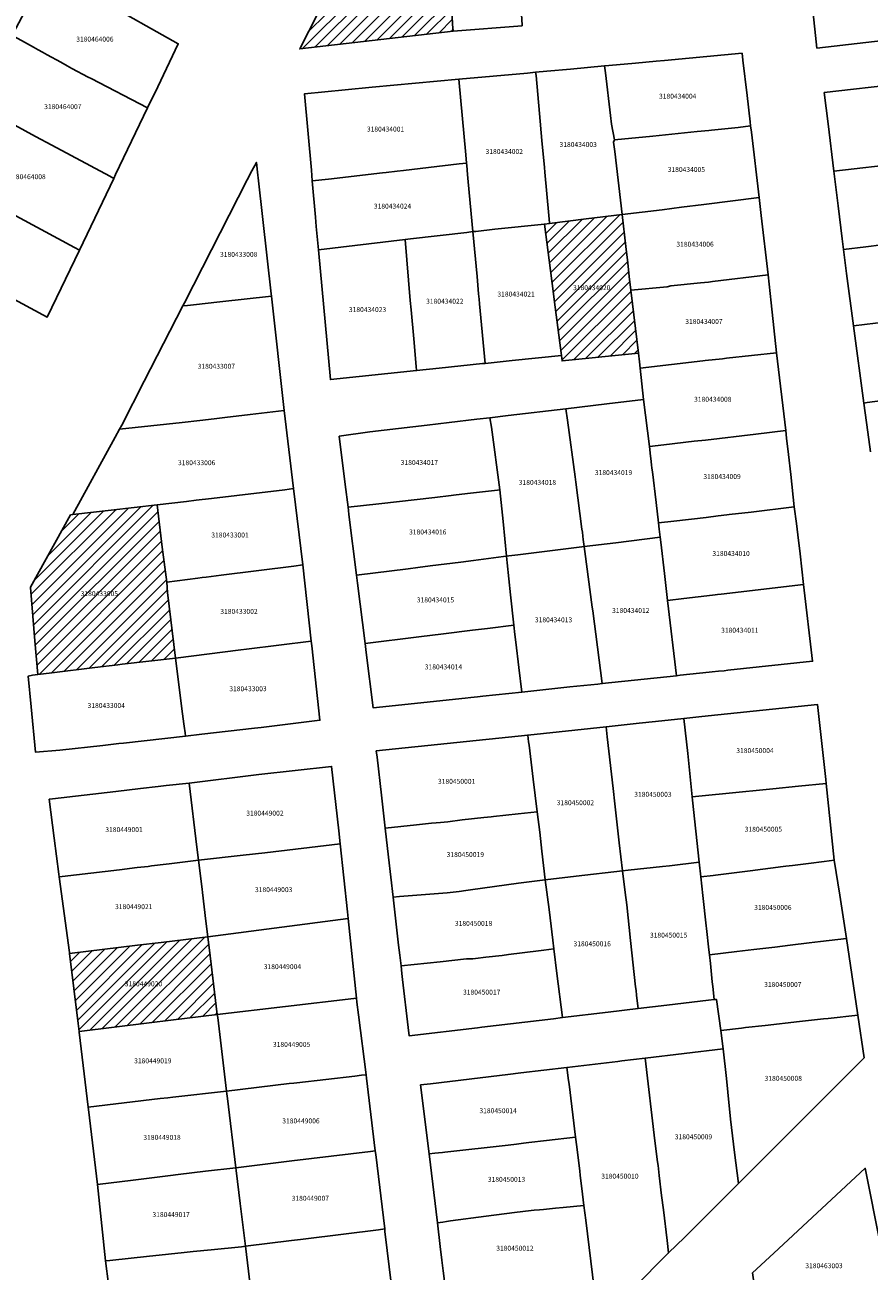
# Model space of a CAD drawing. Units: metres. Extents: x 462997 to 500160, y 9960150 to 9996225.
# Drawn here: x 496535 to 496644, y 9968230 to 9968390 of the extents above; entities that cross this region are included whole.
import ezdxf
from ezdxf.enums import TextEntityAlignment as Align

# ---------------------------------------------------------------- set-up
doc = ezdxf.new("R2010")
doc.units = ezdxf.units.M
doc.header["$MEASUREMENT"] = 0
for name, color, linetype in [('BRA_ELOY_ALFARO', 6, 'Continuous'), ('CLAVE_ELOY_ALFARO', 7, 'Continuous'), ('LOTE_ELOY_ALFARO', 5, 'Continuous')]:
    doc.layers.add(name, color=color, linetype=linetype)
doc.styles.add('Arial', font='arial.ttf')
pattern_1 = [(45, (485488.8363, 9981724.4232), (-0.70710678, 0.70710678), [])]

msp = doc.modelspace()

# ---------------------------------------------------------------- hatches: boundary and pattern name
at = {"layer": 'BRA_ELOY_ALFARO', "linetype": 'Continuous', "lineweight": 13}
h = msp.add_hatch(dxfattribs=at)
h.set_pattern_fill('_USER', color=6, style=0)
h.set_pattern_definition(pattern_1)
h.paths.add_polyline_path([(496582.3983, 9968409.7151), (496585.3535, 9968409.5245), (496588.7791, 9968409.3035), (496589.3383, 9968401.8511), (496589.8012, 9968395.6801), (496589.8761, 9968394.6818), (496589.9393, 9968393.8393), (496589.9724, 9968393.3981), (496590.1317, 9968391.2753), (496590.1457, 9968391.0891), (496590.1757, 9968390.6881), (496590.1987, 9968390.3821), (496590.1989, 9968390.3791), (496590.2665, 9968389.4792), (496570.5307, 9968387.1863), (496581.9921, 9968409.7413)])
h = msp.add_hatch(dxfattribs=at)
h.set_pattern_fill('_USER', color=6, style=0)
h.set_pattern_definition(pattern_1)
h.paths.add_polyline_path([(496612.5066, 9968361.7508), (496612.7461, 9968359.6708), (496612.95, 9968357.9), (496613.1593, 9968356.13), (496614.1181, 9968348.0213), (496604.3021, 9968347.0151), (496604.21, 9968347.7401), (496603.42, 9968353.9601), (496603.03, 9968356.98), (496602.8078, 9968358.6675), (496602.02, 9968364.65), (496602.7003, 9968364.7335), (496607.4, 9968365.31), (496612.0301, 9968365.8901)])
h = msp.add_hatch(dxfattribs=at)
h.set_pattern_fill('_USER', color=6, style=0)
h.set_pattern_definition(pattern_1)
h.paths.add_polyline_path([(496538.6055, 9968306.8647), (496536.7889, 9968306.6436), (496536.4221, 9968310.9998), (496535.8437, 9968317.8673), (496535.8475, 9968317.8741), (496541.0289, 9968327.1959), (496541.3269, 9968327.2299), (496546.2511, 9968327.7919), (496552.1913, 9968328.4951), (496552.8079, 9968323.0609), (496553.4003, 9968318.5555), (496553.5215, 9968317.2013), (496554.5345, 9968308.7707), (496547.6551, 9968307.9657), (496547.1075, 9968307.8991), (496544.1293, 9968307.5369)])
h = msp.add_hatch(dxfattribs=at)
h.set_pattern_fill('_USER', color=6, style=0)
h.set_pattern_definition(pattern_1)
h.paths.add_polyline_path([(496551.133, 9968261.7914), (496542.1265, 9968260.6865), (496541.9987, 9968261.7287), (496540.8929, 9968270.7411), (496549.6527, 9968271.7959), (496552.6653, 9968272.1587), (496558.6943, 9968272.8847), (496558.9927, 9968270.4324), (496559.9131, 9968262.8687), (496553.9163, 9968262.1329), (496551.1503, 9968261.7935)])

# ---------------------------------------------------------------- linework, layer by layer
at = {"layer": 'BRA_ELOY_ALFARO', "color": 6, "flags": 128}
for points in [[(496582.3983, 9968409.7151), (496585.3535, 9968409.5245), (496588.7791, 9968409.3035), (496589.3383, 9968401.8511), (496589.8012, 9968395.6801), (496589.8761, 9968394.6818), (496589.9393, 9968393.8393), (496589.9724, 9968393.3981), (496590.1317, 9968391.2753), (496590.1457, 9968391.0891), (496590.1757, 9968390.6881), (496590.1987, 9968390.3821), (496590.1989, 9968390.3791), (496590.2665, 9968389.4792), (496570.5307, 9968387.1863), (496581.9921, 9968409.7413)], [(496612.5066, 9968361.7508), (496612.7461, 9968359.6708), (496612.95, 9968357.9), (496613.1593, 9968356.13), (496614.1181, 9968348.0213), (496604.3021, 9968347.0151), (496604.21, 9968347.7401), (496603.42, 9968353.9601), (496603.03, 9968356.98), (496602.8078, 9968358.6675), (496602.02, 9968364.65), (496602.7003, 9968364.7335), (496607.4, 9968365.31), (496612.0301, 9968365.8901)], [(496538.6055, 9968306.8647), (496536.7889, 9968306.6436), (496536.4221, 9968310.9998), (496535.8437, 9968317.8673), (496535.8475, 9968317.8741), (496541.0289, 9968327.1959), (496541.3269, 9968327.2299), (496546.2511, 9968327.7919), (496552.1913, 9968328.4951), (496552.8079, 9968323.0609), (496553.4003, 9968318.5555), (496553.5215, 9968317.2013), (496554.5345, 9968308.7707), (496547.6551, 9968307.9657), (496547.1075, 9968307.8991), (496544.1293, 9968307.5369)], [(496551.133, 9968261.7914), (496542.1265, 9968260.6865), (496541.9987, 9968261.7287), (496540.8929, 9968270.7411), (496549.6527, 9968271.7959), (496552.6653, 9968272.1587), (496558.6943, 9968272.8847), (496558.9927, 9968270.4324), (496559.9131, 9968262.8687), (496553.9163, 9968262.1329), (496551.1503, 9968261.7935)]]:
    msp.add_lwpolyline(points, close=True, dxfattribs=at)
at = {"layer": 'LOTE_ELOY_ALFARO'}
for points in [[(496582.3983, 9968409.7151), (496585.3535, 9968409.5245), (496588.7791, 9968409.3035), (496589.3383, 9968401.8511), (496589.8012, 9968395.6801), (496589.8761, 9968394.6818), (496589.9393, 9968393.8393), (496589.9724, 9968393.3981), (496590.1317, 9968391.2753), (496590.1457, 9968391.0891), (496590.1757, 9968390.6881), (496590.1987, 9968390.3821), (496590.1989, 9968390.3791), (496590.2665, 9968389.4792), (496570.5307, 9968387.1863), (496581.9921, 9968409.7413)], [(496599.1689, 9968390.1529), (496590.2665, 9968389.4792), (496590.1989, 9968390.3791), (496590.1987, 9968390.3821), (496590.1757, 9968390.6881), (496590.1457, 9968391.0891), (496590.1317, 9968391.2753), (496589.9724, 9968393.3981), (496589.9393, 9968393.8393), (496589.8761, 9968394.6818), (496589.8012, 9968395.6801), (496589.3383, 9968401.8511), (496588.7791, 9968409.3035), (496589.0787, 9968409.3263), (496597.5983, 9968410.4553), (496598.1201, 9968404.3401), (496598.2403, 9968402.7401), (496598.6951, 9968396.6879), (496598.7701, 9968395.6901), (496599.0301, 9968392.0501), (496599.1011, 9968391.0557)], [(496648.6127, 9968388.6127), (496637.1193, 9968387.3045), (496636.0617, 9968397.0705), (496636.6575, 9968397.1419), (496647.8101, 9968398.4799), (496648.6081, 9968398.5755), (496654.2933, 9968399.1279), (496655.5511, 9968389.4025), (496654.4625, 9968389.2785)], [(496552.2401, 9968382.2959), (496550.9415, 9968379.5893), (496543.6921, 9968383.3699), (496543.3081, 9968383.5701), (496541.1801, 9968384.6801), (496540.6001, 9968385.0101), (496539.7501, 9968385.4901), (496538.0201, 9968386.4301), (496537.4221, 9968386.7587), (496536.8683, 9968387.0631), (496536.2611, 9968387.3969), (496534.6837, 9968388.2639), (496533.4901, 9968388.9201), (496534.0301, 9968389.9201), (496537.9501, 9968397.3601), (496539.1285, 9968396.6999), (496539.6589, 9968396.4027), (496540.6991, 9968395.8201), (496544.9639, 9968393.4311), (496554.8945, 9968387.8685)], [(496546.8217, 9968371.0031), (496546.5925, 9968370.5253), (496546.0887, 9968370.7953), (496538.6131, 9968374.8013), (496536.5131, 9968375.9267), (496533.8435, 9968377.3573), (496532.7665, 9968377.9345), (496528.8001, 9968380.0599), (496531.1901, 9968384.5899), (496533.4901, 9968388.9201), (496534.6837, 9968388.2639), (496536.2611, 9968387.3969), (496536.8683, 9968387.0631), (496537.4221, 9968386.7587), (496538.0201, 9968386.4301), (496539.7501, 9968385.4901), (496540.6001, 9968385.0101), (496541.1801, 9968384.6801), (496543.3081, 9968383.5701), (496543.6921, 9968383.3699), (496550.9415, 9968379.5893)], [(496615.9701, 9968375.9701), (496611.0371, 9968375.4719), (496610.6633, 9968377.5009), (496610.5293, 9968378.6405), (496609.8857, 9968384.1087), (496609.7777, 9968385.0025), (496610.3001, 9968385.0505), (496613.7361, 9968385.3657), (496616.4141, 9968385.6113), (496617.4813, 9968385.7093), (496620.6697, 9968386.0017), (496627.4677, 9968386.6253), (496627.5733, 9968385.7313), (496628.1095, 9968381.1921), (496628.5101, 9968377.8001), (496628.5721, 9968377.2791), (496626.9849, 9968377.0657), (496623.5481, 9968376.7239), (496623.1727, 9968376.6865), (496621.7001, 9968376.5401)], [(496591.0135, 9968383.2777), (496599.8301, 9968384.0883), (496600.8663, 9968384.1851), (496600.9553, 9968383.7895), (496601.3993, 9968378.8719), (496601.7143, 9968375.3815), (496602.0253, 9968371.9383), (496602.0815, 9968371.3159), (496602.5839, 9968365.7499), (496602.6945, 9968364.7839), (496602.7003, 9968364.7335), (496602.02, 9968364.65), (496595.6441, 9968363.9847), (496593.1955, 9968363.7001), (496592.8125, 9968363.6801), (496592.2215, 9968370.0705), (496592.1343, 9968371.0149), (496592.0253, 9968372.1935), (496591.9967, 9968372.5015), (496591.8981, 9968373.5679)], [(496600.8663, 9968384.1851), (496602.3553, 9968384.3217), (496605.4023, 9968384.6013), (496609.7777, 9968385.0025), (496609.8857, 9968384.1087), (496610.5293, 9968378.6405), (496610.6633, 9968377.5009), (496611.0371, 9968375.4719), (496610.9377, 9968375.1703), (496611.0789, 9968373.9699), (496612.0301, 9968365.8901), (496607.4, 9968365.31), (496602.7003, 9968364.7335), (496602.6945, 9968364.7839), (496602.5839, 9968365.7499), (496602.0815, 9968371.3159), (496602.0253, 9968371.9383), (496601.7143, 9968375.3815), (496601.3993, 9968378.8719), (496600.9553, 9968383.7895)], [(496648.2753, 9968372.4829), (496639.2917, 9968371.4389), (496638.5389, 9968377.5601), (496638.0463, 9968381.5637), (496647.8901, 9968382.6849), (496651.8112, 9968383.1314), (496656.1901, 9968383.6301), (496657.3551, 9968373.5379), (496656.7821, 9968373.4713), (496652.9187, 9968373.0223), (496652.1189, 9968372.9295), (496648.6483, 9968372.5261)], [(496574.2335, 9968370.4329), (496572.1465, 9968370.1899), (496572.0301, 9968371.5915), (496571.1239, 9968381.3915), (496576.3651, 9968381.9339), (496579.8571, 9968382.2543), (496591.0135, 9968383.2777), (496591.8981, 9968373.5679), (496591.9967, 9968372.5015), (496591.0401, 9968372.3901), (496587.0931, 9968371.9305), (496583.9043, 9968371.5591), (496583.0493, 9968371.4595), (496581.6617, 9968371.2979), (496581.1671, 9968371.2403)], [(496546.5925, 9968370.5253), (496542.1605, 9968361.2899), (496541.5437, 9968361.6225), (496532.3671, 9968366.5727), (496531.5751, 9968366.9999), (496530.9623, 9968367.3405), (496529.2001, 9968368.3199), (496524.0201, 9968370.9899), (496525.4401, 9968373.6799), (496528.8001, 9968380.0599), (496532.7665, 9968377.9345), (496533.8435, 9968377.3573), (496536.5131, 9968375.9267), (496538.6131, 9968374.8013), (496546.0887, 9968370.7953)], [(496610.9377, 9968375.1703), (496611.0371, 9968375.4719), (496615.9701, 9968375.9701), (496621.7001, 9968376.5401), (496623.1727, 9968376.6865), (496623.5481, 9968376.7239), (496626.9849, 9968377.0657), (496628.5721, 9968377.2791), (496628.6679, 9968376.4799), (496629.6601, 9968368.0801), (496622.5493, 9968367.1761), (496619.6701, 9968366.8101), (496617.1901, 9968366.4901), (496612.0301, 9968365.8901), (496611.0789, 9968373.9699)], [(496566.8801, 9968355.3701), (496560.2395, 9968354.6349), (496556.8651, 9968354.2613), (496556.0631, 9968354.1725), (496555.4679, 9968354.1067), (496555.6797, 9968354.5211), (496563.7563, 9968370.3247), (496564.3619, 9968371.5099), (496564.9453, 9968372.5901), (496565.1065, 9968371.3325), (496565.2293, 9968370.2265), (496566.8469, 9968355.6623)], [(496584.1061, 9968362.6431), (496572.9381, 9968361.3445), (496572.6617, 9968364.3325), (496572.5501, 9968365.5401), (496572.1465, 9968370.1899), (496574.2335, 9968370.4329), (496581.1671, 9968371.2403), (496581.6617, 9968371.2979), (496583.0493, 9968371.4595), (496583.9043, 9968371.5591), (496587.0931, 9968371.9305), (496591.0401, 9968372.3901), (496591.9967, 9968372.5015), (496592.0253, 9968372.1935), (496592.1343, 9968371.0149), (496592.2215, 9968370.0705), (496592.8125, 9968363.6801), (496592.0387, 9968363.5655), (496584.7973, 9968362.7235)], [(496643.4219, 9968361.7149), (496640.5325, 9968361.3497), (496640.3591, 9968362.7591), (496639.8401, 9968366.9801), (496639.2917, 9968371.4389), (496648.2753, 9968372.4829), (496648.6483, 9968372.5261), (496652.1189, 9968372.9295), (496652.9187, 9968373.0223), (496656.7821, 9968373.4713), (496657.3551, 9968373.5379), (496657.4247, 9968373.2283), (496657.7291, 9968370.6637), (496657.8265, 9968369.8435), (496658.0503, 9968367.9573), (496658.2199, 9968366.5279), (496658.5661, 9968363.6119), (496658.0265, 9968363.5601), (496650.4471, 9968362.6025), (496649.4443, 9968362.4757)], [(496542.1605, 9968361.2899), (496538.0255, 9968352.6711), (496527.9015, 9968358.1161), (496527.1089, 9968358.5425), (496519.5713, 9968362.5973), (496524.0201, 9968370.9899), (496529.2001, 9968368.3199), (496530.9623, 9968367.3405), (496531.5751, 9968366.9999), (496532.3671, 9968366.5727), (496541.5437, 9968361.6225)], [(496612.0301, 9968365.8901), (496617.1901, 9968366.4901), (496619.6701, 9968366.8101), (496622.5493, 9968367.1761), (496629.6601, 9968368.0801), (496629.9297, 9968365.7501), (496630.8151, 9968358.0975), (496623.6805, 9968357.2353), (496623.1401, 9968357.1701), (496622.1359, 9968357.0661), (496618.3101, 9968356.6701), (496617.8201, 9968356.5601), (496613.1593, 9968356.13), (496612.95, 9968357.9), (496612.7461, 9968359.6708), (496612.5066, 9968361.7508)], [(496612.5066, 9968361.7508), (496612.7461, 9968359.6708), (496612.95, 9968357.9), (496613.1593, 9968356.13), (496614.1181, 9968348.0213), (496604.3021, 9968347.0151), (496604.21, 9968347.7401), (496603.42, 9968353.9601), (496603.03, 9968356.98), (496602.8078, 9968358.6675), (496602.02, 9968364.65), (496602.7003, 9968364.7335), (496607.4, 9968365.31), (496612.0301, 9968365.8901)], [(496597.8849, 9968347.0767), (496594.3819, 9968346.7093), (496593.6727, 9968354.3787), (496593.6177, 9968354.9727), (496593.5559, 9968355.6415), (496593.3485, 9968357.8843), (496592.8125, 9968363.6801), (496593.1955, 9968363.7001), (496595.6441, 9968363.9847), (496602.02, 9968364.65), (496602.8078, 9968358.6675), (496603.03, 9968356.98), (496603.42, 9968353.9601), (496604.21, 9968347.7401)], [(496588.4899, 9968346.0913), (496585.5755, 9968345.7855), (496585.5275, 9968346.3047), (496585.1985, 9968349.8623), (496584.8533, 9968353.5947), (496584.7429, 9968354.7891), (496584.1061, 9968362.6431), (496584.7973, 9968362.7235), (496592.0387, 9968363.5655), (496592.8125, 9968363.6801), (496593.3485, 9968357.8843), (496593.5559, 9968355.6415), (496593.6177, 9968354.9727), (496593.6727, 9968354.3787), (496594.3819, 9968346.7093), (496594.0675, 9968346.6763)], [(496646.0609, 9968352.0513), (496641.8187, 9968351.5201), (496640.9101, 9968358.2801), (496640.5325, 9968361.3497), (496643.4219, 9968361.7149), (496649.4443, 9968362.4757), (496650.4471, 9968362.6025), (496658.0265, 9968363.5601), (496658.5661, 9968363.6119), (496659.3877, 9968353.7195), (496657.0323, 9968353.4253), (496651.5325, 9968352.7365), (496650.8919, 9968352.6563), (496650.5311, 9968352.6111), (496648.7899, 9968352.3931)], [(496584.7429, 9968354.7891), (496584.8533, 9968353.5947), (496585.1985, 9968349.8623), (496585.5275, 9968346.3047), (496585.5755, 9968345.7855), (496574.4843, 9968344.6223), (496572.9381, 9968361.3445), (496584.1061, 9968362.6431)], [(496622.4401, 9968347.0201), (496614.3447, 9968346.1059), (496614.2507, 9968346.9), (496614.1181, 9968348.0213), (496613.1593, 9968356.13), (496617.8201, 9968356.5601), (496618.3101, 9968356.6701), (496622.1359, 9968357.0661), (496623.1401, 9968357.1701), (496623.6805, 9968357.2353), (496630.8151, 9968358.0975), (496631.2105, 9968354.5131), (496631.9205, 9968348.0781), (496625.4571, 9968347.3649), (496624.9601, 9968347.3101), (496622.7401, 9968347.0701)], [(496555.3801, 9968339.1101), (496547.3277, 9968338.2193), (496547.6287, 9968338.7677), (496550.5093, 9968344.4041), (496555.4679, 9968354.1067), (496556.0631, 9968354.1725), (496556.8651, 9968354.2613), (496560.2395, 9968354.6349), (496566.8801, 9968355.3701), (496568.5179, 9968340.6297), (496564.1317, 9968340.1091), (496560.8697, 9968339.7367), (496559.5297, 9968339.5837), (496557.6699, 9968339.3715)], [(496643.5981, 9968341.6613), (496643.1483, 9968341.5995), (496641.8187, 9968351.5201), (496646.0609, 9968352.0513), (496648.7899, 9968352.3931), (496650.5311, 9968352.6111), (496650.8919, 9968352.6563), (496651.5325, 9968352.7365), (496657.0323, 9968353.4253), (496659.3877, 9968353.7195), (496660.6293, 9968343.7385), (496656.8663, 9968343.3419), (496656.4701, 9968343.3001), (496654.7301, 9968343.1101), (496654.2501, 9968343.0601), (496652.5939, 9968342.8743), (496652.1101, 9968342.8201), (496650.9801, 9968342.6701), (496648.8001, 9968342.3701), (496646.8701, 9968342.1101)], [(496617.4145, 9968336.2223), (496615.5407, 9968335.9925), (496614.7751, 9968342.0503), (496614.3449, 9968346.1059), (496622.4401, 9968347.0201), (496622.7401, 9968347.0701), (496624.9601, 9968347.3101), (496625.4571, 9968347.3649), (496631.9205, 9968348.0781), (496633.0925, 9968338.0441), (496629.2401, 9968337.5901), (496622.7601, 9968336.8401), (496621.3101, 9968336.7001)], [(496611.2209, 9968323.6135), (496607.1501, 9968323.1087), (496607.0745, 9968323.7135), (496607.0301, 9968324.0499), (496606.9747, 9968324.4709), (496606.9089, 9968324.9713), (496606.8603, 9968325.3417), (496606.5915, 9968327.3845), (496606.0599, 9968331.4229), (496605.9685, 9968332.1179), (496605.0133, 9968339.3757), (496604.8023, 9968340.8665), (496610.0717, 9968341.4919), (496614.7751, 9968342.0503), (496615.5407, 9968335.9925), (496615.6871, 9968334.7539), (496615.7217, 9968334.4617), (496615.8167, 9968333.6573), (496615.8689, 9968333.2159), (496615.9235, 9968332.7545), (496616.3931, 9968328.7819), (496616.7035, 9968326.1559), (496616.7983, 9968325.3549), (496616.9183, 9968324.3393)], [(496546.2511, 9968327.7919), (496541.3269, 9968327.2299), (496546.7819, 9968337.2243), (496547.3277, 9968338.2193), (496555.3801, 9968339.1101), (496557.6699, 9968339.3715), (496559.5297, 9968339.5837), (496560.8697, 9968339.7367), (496564.1317, 9968340.1091), (496568.5179, 9968340.6297), (496569.7283, 9968330.5965), (496568.5927, 9968330.4369), (496562.4457, 9968329.7091), (496559.1721, 9968329.3215), (496557.1927, 9968329.0871), (496555.9463, 9968328.9397), (496552.1913, 9968328.4951)], [(496597.4445, 9968321.9053), (496597.1601, 9968321.8701), (496596.7089, 9968326.3501), (496596.3001, 9968330.4101), (496595.2101, 9968338.5101), (496595.0015, 9968339.6947), (496597.3545, 9968339.9823), (496604.8023, 9968340.8665), (496605.0133, 9968339.3757), (496605.9685, 9968332.1179), (496606.0599, 9968331.4229), (496606.5915, 9968327.3845), (496606.8603, 9968325.3417), (496606.9089, 9968324.9713), (496606.9747, 9968324.4709), (496607.0301, 9968324.0499), (496607.0745, 9968323.7135), (496607.1501, 9968323.1087), (496606.8581, 9968323.0727), (496598.5903, 9968322.0475)], [(496580.7197, 9968328.6329), (496576.7451, 9968328.1795), (496576.3793, 9968331.1069), (496575.6023, 9968337.3231), (496579.5649, 9968337.8705), (496586.9449, 9968338.7465), (496589.7431, 9968339.0787), (496593.3437, 9968339.5061), (496595.0015, 9968339.6947), (496595.2101, 9968338.5101), (496596.3001, 9968330.4101), (496595.9923, 9968330.3749), (496592.1087, 9968329.9319), (496590.3275, 9968329.7287), (496590.0205, 9968329.6937), (496587.9203, 9968329.4543)], [(496618.6991, 9968326.3915), (496616.7035, 9968326.1559), (496616.3931, 9968328.7819), (496615.9235, 9968332.7545), (496615.8689, 9968333.2159), (496615.8167, 9968333.6573), (496615.7217, 9968334.4617), (496615.6871, 9968334.7539), (496615.5407, 9968335.9925), (496617.4145, 9968336.2223), (496621.3101, 9968336.7001), (496622.7601, 9968336.8401), (496629.2401, 9968337.5901), (496633.0925, 9968338.0441), (496633.2041, 9968337.0893), (496633.4503, 9968334.9813), (496633.7511, 9968332.4067), (496634.1691, 9968328.2169), (496628.6279, 9968327.5631), (496626.6425, 9968327.3287), (496626.1877, 9968327.2751), (496625.8173, 9968327.2313), (496625.5071, 9968327.1947), (496624.3911, 9968327.0631), (496622.8401, 9968326.8801)], [(496557.4157, 9968319.0523), (496553.4003, 9968318.5555), (496552.8079, 9968323.0609), (496552.1913, 9968328.4951), (496555.9463, 9968328.9397), (496557.1927, 9968329.0871), (496559.1721, 9968329.3215), (496562.4457, 9968329.7091), (496568.5927, 9968330.4369), (496569.7283, 9968330.5965), (496570.9125, 9968320.7835), (496569.7493, 9968320.5757), (496560.3901, 9968319.4197), (496558.4611, 9968319.1813), (496557.9725, 9968319.1209)], [(496584.4685, 9968320.2623), (496577.8401, 9968319.4201), (496576.8623, 9968327.2423), (496576.7947, 9968327.7831), (496576.7451, 9968328.1795), (496580.7197, 9968328.6329), (496587.9203, 9968329.4543), (496590.0205, 9968329.6937), (496590.3275, 9968329.7287), (496592.1087, 9968329.9319), (496595.9923, 9968330.3749), (496596.3001, 9968330.4101), (496596.7089, 9968326.3501), (496597.1601, 9968321.8701), (496596.7801, 9968321.8201), (496592.9099, 9968321.3307), (496591.2801, 9968321.1201), (496587.3299, 9968320.6237), (496585.7101, 9968320.4201)], [(496538.6055, 9968306.8647), (496536.7889, 9968306.6436), (496536.4221, 9968310.9998), (496535.8437, 9968317.8673), (496535.8475, 9968317.8741), (496541.0289, 9968327.1959), (496541.3269, 9968327.2299), (496546.2511, 9968327.7919), (496552.1913, 9968328.4951), (496552.8079, 9968323.0609), (496553.4003, 9968318.5555), (496553.5215, 9968317.2013), (496554.5345, 9968308.7707), (496547.6551, 9968307.9657), (496547.1075, 9968307.8991), (496544.1293, 9968307.5369)], [(496619.9955, 9968316.4273), (496617.8835, 9968316.1753), (496617.4745, 9968319.6359), (496616.9931, 9968323.7073), (496616.9183, 9968324.3393), (496616.7983, 9968325.3549), (496616.7035, 9968326.1559), (496618.6991, 9968326.3915), (496622.8401, 9968326.8801), (496624.3911, 9968327.0631), (496625.5071, 9968327.1947), (496625.8173, 9968327.2313), (496626.1877, 9968327.2751), (496626.6425, 9968327.3287), (496628.6279, 9968327.5631), (496634.1691, 9968328.2169), (496634.4895, 9968326.0843), (496634.6601, 9968324.6243), (496634.9473, 9968322.1643), (496635.3825, 9968318.2559), (496624.7863, 9968316.9991), (496624.2901, 9968316.9399), (496624.0007, 9968316.9055), (496623.6853, 9968316.8679)], [(496619.0283, 9968306.4925), (496609.4737, 9968305.4823), (496608.2421, 9968314.8403), (496608.1769, 9968315.3361), (496607.2385, 9968322.4669), (496607.1501, 9968323.1087), (496611.2209, 9968323.6135), (496616.9183, 9968324.3393), (496616.9931, 9968323.7073), (496617.4745, 9968319.6359), (496617.8835, 9968316.1753)], [(496605.2829, 9968305.0391), (496599.1179, 9968304.3873), (496598.7379, 9968307.5647), (496598.3499, 9968310.8101), (496598.2333, 9968311.7857), (496598.0885, 9968312.9973), (496597.6781, 9968316.9189), (496597.2485, 9968321.0251), (496597.1601, 9968321.8701), (496597.4445, 9968321.9053), (496598.5903, 9968322.0475), (496606.8581, 9968323.0727), (496607.1501, 9968323.1087), (496607.2385, 9968322.4669), (496608.1769, 9968315.3361), (496608.2421, 9968314.8403), (496609.4737, 9968305.4823), (496608.9127, 9968305.4229)], [(496585.8441, 9968311.4771), (496578.9401, 9968310.6201), (496577.9669, 9968318.4055), (496577.8401, 9968319.4201), (496584.4685, 9968320.2623), (496585.7101, 9968320.4201), (496587.3299, 9968320.6237), (496591.2801, 9968321.1201), (496592.9099, 9968321.3307), (496596.7801, 9968321.8201), (496597.1601, 9968321.8701), (496597.2485, 9968321.0251), (496597.6781, 9968316.9189), (496598.0885, 9968312.9973), (496594.7005, 9968312.5767), (496592.7693, 9968312.3369), (496589.0213, 9968311.8717)], [(496571.9995, 9968310.9249), (496563.6619, 9968309.9131), (496562.9417, 9968309.8255), (496554.5345, 9968308.7707), (496553.5215, 9968317.2013), (496553.4003, 9968318.5555), (496557.4157, 9968319.0523), (496557.9725, 9968319.1209), (496558.4611, 9968319.1813), (496560.3901, 9968319.4197), (496569.7493, 9968320.5757), (496570.9125, 9968320.7835)], [(496619.5001, 9968306.5601), (496619.0283, 9968306.4925), (496617.8835, 9968316.1753), (496619.9955, 9968316.4273), (496623.6853, 9968316.8679), (496624.0007, 9968316.9055), (496624.2901, 9968316.9399), (496624.7863, 9968316.9991), (496635.3825, 9968318.2559), (496636.5615, 9968308.3463), (496625.6531, 9968307.1929), (496625.1485, 9968307.1395), (496624.4369, 9968307.0643), (496623.6199, 9968306.9779), (496623.2301, 9968306.9701)], [(496591.8449, 9968303.6183), (496579.9721, 9968302.3631), (496579.0805, 9968309.4967), (496578.9401, 9968310.6201), (496585.8441, 9968311.4771), (496589.0213, 9968311.8717), (496592.7693, 9968312.3369), (496594.7005, 9968312.5767), (496598.0885, 9968312.9973), (496598.2333, 9968311.7857), (496598.3499, 9968310.8101), (496598.7379, 9968307.5647), (496599.1179, 9968304.3873), (496594.1161, 9968303.8585), (496593.4191, 9968303.7847), (496592.5407, 9968303.6919)], [(496557.9419, 9968298.9657), (496555.8133, 9968298.7255), (496555.7631, 9968299.1405), (496555.6483, 9968300.0109), (496555.6083, 9968300.3143), (496555.4393, 9968301.5955), (496554.5345, 9968308.7707), (496562.9417, 9968309.8255), (496563.6619, 9968309.9131), (496571.9995, 9968310.9249), (496572.0627, 9968310.3521), (496573.1203, 9968300.7557), (496565.5695, 9968299.8349), (496564.7101, 9968299.7301)], [(496539.6501, 9968296.9001), (496536.5201, 9968296.6301), (496535.9421, 9968302.4937), (496535.5543, 9968306.4271), (496536.1385, 9968306.5645), (496536.7889, 9968306.6436), (496538.6055, 9968306.8647), (496544.1293, 9968307.5369), (496547.1075, 9968307.8991), (496547.6551, 9968307.9657), (496554.5345, 9968308.7707), (496555.4393, 9968301.5955), (496555.6083, 9968300.3143), (496555.6483, 9968300.0109), (496555.7631, 9968299.1405), (496555.8133, 9968298.7255), (496547.8339, 9968297.8243), (496547.2371, 9968297.7569), (496545.1893, 9968297.5255)], [(496623.1813, 9968291.1251), (496621.0573, 9968290.9169), (496620.4711, 9968296.4561), (496619.9541, 9968300.9769), (496622.3111, 9968301.2253), (496624.3735, 9968301.4429), (496637.1793, 9968302.7931), (496638.2381, 9968293.1309), (496638.2945, 9968292.6161), (496634.7299, 9968292.2563), (496631.4405, 9968291.9341), (496625.3707, 9968291.3395)], [(496612.8149, 9968281.4429), (496612.0839, 9968281.3605), (496611.6501, 9968284.9901), (496611.0939, 9968289.9757), (496610.8701, 9968291.9801), (496610.1263, 9968298.6297), (496609.9809, 9968299.9219), (496614.2087, 9968300.3695), (496616.3127, 9968300.5919), (496619.9541, 9968300.9769), (496620.4711, 9968296.4561), (496621.0573, 9968290.9169), (496621.1031, 9968290.4833), (496621.9475, 9968282.4797), (496618.1485, 9968282.0351), (496617.2501, 9968281.9301)], [(496585.5401, 9968287.3101), (496581.5303, 9968286.8485), (496581.0385, 9968291.1203), (496580.4753, 9968296.0111), (496580.3841, 9968296.8045), (496599.8893, 9968298.8583), (496599.9917, 9968297.9997), (496600.0501, 9968297.5501), (496600.3101, 9968295.3701), (496600.5701, 9968293.1701), (496601.0801, 9968288.9601), (496598.6301, 9968288.7201), (496595.4701, 9968288.3601), (496595.1649, 9968288.3261), (496594.2101, 9968288.2201), (496591.4325, 9968287.9185), (496589.5901, 9968287.7001), (496588.6601, 9968287.6001), (496588.1099, 9968287.5489), (496587.4803, 9968287.4903)], [(496606.1101, 9968280.6801), (496602.1409, 9968280.2231), (496601.7055, 9968283.9199), (496601.4181, 9968286.3621), (496601.0801, 9968288.9601), (496600.5701, 9968293.1701), (496600.3101, 9968295.3701), (496600.0501, 9968297.5501), (496599.9917, 9968297.9997), (496599.8893, 9968298.8583), (496609.9809, 9968299.9219), (496610.1263, 9968298.6297), (496610.8701, 9968291.9801), (496611.0939, 9968289.9757), (496611.6501, 9968284.9901), (496612.0839, 9968281.3605)], [(496563.2551, 9968283.3733), (496557.4959, 9968282.7575), (496557.2919, 9968284.4365), (496556.3003, 9968292.6607), (496565.2789, 9968293.7599), (496574.6171, 9968294.8221), (496575.5595, 9968286.5211), (496575.7379, 9968284.8315), (496566.0309, 9968283.6975)], [(496539.9351, 9968280.6489), (496539.5331, 9968280.6029), (496539.4923, 9968280.9245), (496538.9063, 9968285.5621), (496538.2717, 9968290.5841), (496538.6873, 9968290.6329), (496546.8525, 9968291.5931), (496550.0307, 9968291.9669), (496552.3209, 9968292.2363), (496553.3161, 9968292.3533), (496556.3003, 9968292.6607), (496557.2919, 9968284.4365), (496557.4959, 9968282.7575), (496553.7275, 9968282.2601), (496553.3301, 9968282.2137), (496551.4623, 9968281.9955), (496551.0131, 9968281.9431), (496549.6123, 9968281.7793), (496547.3411, 9968281.5141)], [(496623.7491, 9968280.7817), (496622.1507, 9968280.5833), (496621.9475, 9968282.4797), (496621.1031, 9968290.4833), (496621.0573, 9968290.9169), (496623.1813, 9968291.1251), (496625.3707, 9968291.3395), (496631.4405, 9968291.9341), (496634.7299, 9968292.2563), (496638.2945, 9968292.6161), (496639.3427, 9968282.7469), (496638.0399, 9968282.5813), (496636.0405, 9968282.3287), (496634.6419, 9968282.1521), (496633.9647, 9968282.0667), (496633.1201, 9968281.9601), (496632.7851, 9968281.9179), (496628.5201, 9968281.3801), (496624.0701, 9968280.8201)], [(496583.3529, 9968278.0519), (496582.5503, 9968277.9907), (496581.9563, 9968283.1493), (496581.5303, 9968286.8485), (496585.5401, 9968287.3101), (496587.4803, 9968287.4903), (496588.1099, 9968287.5489), (496588.6601, 9968287.6001), (496589.5901, 9968287.7001), (496591.4325, 9968287.9185), (496594.2101, 9968288.2201), (496595.1649, 9968288.3261), (496595.4701, 9968288.3601), (496598.6301, 9968288.7201), (496601.0801, 9968288.9601), (496601.4181, 9968286.3621), (496601.7055, 9968283.9199), (496602.1409, 9968280.2231), (496600.0777, 9968279.9595), (496598.7101, 9968279.7801), (496592.4957, 9968278.9223), (496591.9015, 9968278.8403), (496591.0301, 9968278.7201), (496589.4901, 9968278.5201)], [(496576.7483, 9968275.2529), (496558.6943, 9968272.8847), (496558.4545, 9968274.8705), (496558.0017, 9968278.5961), (496557.9535, 9968278.9931), (496557.4959, 9968282.7575), (496563.2551, 9968283.3733), (496566.0309, 9968283.6975), (496575.7379, 9968284.8315), (496576.6601, 9968276.0901)], [(496549.6527, 9968271.7959), (496540.8929, 9968270.7411), (496540.8759, 9968270.8642), (496539.5331, 9968280.6029), (496539.9351, 9968280.6489), (496547.3411, 9968281.5141), (496549.6123, 9968281.7793), (496551.0131, 9968281.9431), (496551.4623, 9968281.9955), (496553.3301, 9968282.2137), (496553.7275, 9968282.2601), (496557.4959, 9968282.7575), (496557.9535, 9968278.9931), (496558.0017, 9968278.5961), (496558.4545, 9968274.8705), (496558.6943, 9968272.8847), (496552.6653, 9968272.1587)], [(496617.7745, 9968264.0655), (496614.0885, 9968263.6273), (496614.0601, 9968263.9601), (496613.8919, 9968265.3543), (496613.8201, 9968265.9501), (496613.7661, 9968266.4471), (496613.1201, 9968272.4101), (496612.6263, 9968277.0013), (496612.4197, 9968278.5999), (496612.0839, 9968281.3605), (496612.8149, 9968281.4429), (496617.2501, 9968281.9301), (496618.1485, 9968282.0351), (496621.9475, 9968282.4797), (496622.1507, 9968280.5833), (496622.4109, 9968278.2153), (496622.8401, 9968274.3101), (496622.8833, 9968273.9303), (496623.1963, 9968271.1869), (496623.2701, 9968270.5401), (496623.3901, 9968269.4501), (496623.6387, 9968267.0739), (496623.7011, 9968266.4771), (496623.8777, 9968264.7909), (496623.1551, 9968264.7049), (496622.0891, 9968264.5783)], [(496626.8101, 9968270.9701), (496623.2701, 9968270.5401), (496623.1963, 9968271.1869), (496622.8833, 9968273.9303), (496622.8401, 9968274.3101), (496622.4109, 9968278.2153), (496622.1507, 9968280.5833), (496623.7491, 9968280.7817), (496624.0701, 9968280.8201), (496628.5201, 9968281.3801), (496632.7851, 9968281.9179), (496633.1201, 9968281.9601), (496633.9647, 9968282.0667), (496634.6419, 9968282.1521), (496636.0405, 9968282.3287), (496638.0399, 9968282.5813), (496639.3427, 9968282.7469), (496640.0753, 9968278.2327), (496640.9003, 9968272.6669), (496637.5801, 9968272.2701), (496636.1325, 9968272.0957), (496633.6801, 9968271.8001), (496631.6901, 9968271.5601), (496629.7409, 9968271.3219), (496628.9901, 9968271.2301)], [(496610.2401, 9968263.1701), (496604.3501, 9968262.4701), (496603.6301, 9968268.1601), (496603.2501, 9968271.3101), (496603.1167, 9968272.4411), (496602.7773, 9968275.3213), (496602.6501, 9968276.4001), (496602.1409, 9968280.2231), (496606.1101, 9968280.6801), (496612.0839, 9968281.3605), (496612.4197, 9968278.5999), (496612.6263, 9968277.0013), (496613.1201, 9968272.4101), (496613.7661, 9968266.4471), (496613.8201, 9968265.9501), (496613.8919, 9968265.3543), (496614.0601, 9968263.9601), (496614.0885, 9968263.6273)], [(496588.5937, 9968269.6573), (496583.5717, 9968269.1187), (496583.4127, 9968270.5003), (496583.2617, 9968271.8121), (496582.5503, 9968277.9907), (496583.3529, 9968278.0519), (496589.4901, 9968278.5201), (496591.0301, 9968278.7201), (496591.9015, 9968278.8403), (496592.4957, 9968278.9223), (496598.7101, 9968279.7801), (496600.0777, 9968279.9595), (496602.1409, 9968280.2231), (496602.6501, 9968276.4001), (496602.7773, 9968275.3213), (496603.1167, 9968272.4411), (496603.2501, 9968271.3101), (496601.9601, 9968271.1501), (496601.2623, 9968271.0633), (496597.4149, 9968270.5851), (496596.5701, 9968270.4801), (496594.4877, 9968270.2467), (496594.1601, 9968270.2101), (496593.4937, 9968270.1361), (496592.8087, 9968270.0599), (496592.0141, 9968270.0241)], [(496577.8313, 9968264.9893), (496577.5027, 9968264.9447), (496559.9131, 9968262.8687), (496558.9927, 9968270.4324), (496558.6943, 9968272.8847), (496576.7483, 9968275.2529)], [(496551.133, 9968261.7914), (496542.1265, 9968260.6865), (496541.9987, 9968261.7287), (496540.8929, 9968270.7411), (496549.6527, 9968271.7959), (496552.6653, 9968272.1587), (496558.6943, 9968272.8847), (496558.9927, 9968270.4324), (496559.9131, 9968262.8687), (496553.9163, 9968262.1329), (496551.1503, 9968261.7935)], [(496593.3935, 9968261.1679), (496584.6171, 9968260.1249), (496584.4827, 9968261.2059), (496583.7701, 9968267.3965), (496583.6843, 9968268.1407), (496583.5717, 9968269.1187), (496588.5937, 9968269.6573), (496592.0141, 9968270.0241), (496592.8087, 9968270.0599), (496593.4937, 9968270.1361), (496594.1601, 9968270.2101), (496594.4877, 9968270.2467), (496596.5701, 9968270.4801), (496597.4149, 9968270.5851), (496601.2623, 9968271.0633), (496601.9601, 9968271.1501), (496603.2501, 9968271.3101), (496603.6301, 9968268.1601), (496604.3501, 9968262.4701), (496603.1929, 9968262.3325), (496593.9845, 9968261.2381)], [(496640.9003, 9968272.6669), (496642.3177, 9968263.1057), (496642.3623, 9968262.7903), (496638.5601, 9968262.3701), (496637.9639, 9968262.3033), (496634.8819, 9968261.9583), (496630.4301, 9968261.4601), (496627.9201, 9968261.1901), (496627.3801, 9968261.1301), (496624.7353, 9968260.8313), (496624.1691, 9968264.8157), (496623.8777, 9968264.7909), (496623.7011, 9968266.4771), (496623.6387, 9968267.0739), (496623.3901, 9968269.4501), (496623.2701, 9968270.5401), (496626.8101, 9968270.9701), (496628.9901, 9968271.2301), (496629.7409, 9968271.3219), (496631.6901, 9968271.5601), (496633.6801, 9968271.8001), (496636.1325, 9968272.0957), (496637.5801, 9968272.2701)], [(496569.1817, 9968253.9699), (496561.1151, 9968252.9813), (496559.9603, 9968262.4809), (496559.9141, 9968262.8605), (496559.9131, 9968262.8687), (496577.5027, 9968264.9447), (496577.8313, 9968264.9893), (496577.8901, 9968264.4619), (496578.0701, 9968262.8501), (496579.0801, 9968255.1201), (496578.4847, 9968255.0509), (496577.6311, 9968254.9517), (496570.1693, 9968254.0847), (496569.7691, 9968254.0383)], [(496552.5441, 9968252.0367), (496543.2795, 9968250.9559), (496542.1351, 9968260.6151), (496542.1265, 9968260.6865), (496551.133, 9968261.7914), (496551.1503, 9968261.7935), (496553.9163, 9968262.1329), (496559.9131, 9968262.8687), (496559.9141, 9968262.8605), (496559.9603, 9968262.4809), (496561.1151, 9968252.9813), (496554.2007, 9968252.2293), (496553.5377, 9968252.1521)], [(496636.9965, 9968251.1063), (496627.0045, 9968241.1145), (496626.4801, 9968245.1101), (496625.9901, 9968249.4151), (496625.6433, 9968252.8925), (496625.4701, 9968254.6301), (496625.0185, 9968258.4397), (496624.7353, 9968260.8313), (496627.3801, 9968261.1301), (496627.9201, 9968261.1901), (496630.4301, 9968261.4601), (496634.8819, 9968261.9583), (496637.9639, 9968262.3033), (496638.5601, 9968262.3701), (496642.3623, 9968262.7903), (496643.1797, 9968257.2895), (496640.7379, 9968254.8477)], [(496620.0631, 9968234.1731), (496618.0169, 9968232.1719), (496617.8101, 9968233.7601), (496617.3401, 9968237.7301), (496617.1201, 9968239.5901), (496616.8101, 9968242.1601), (496616.6501, 9968243.4101), (496616.5841, 9968243.9129), (496616.2301, 9968246.6101), (496614.9983, 9968257.2489), (496625.0185, 9968258.4397), (496625.4701, 9968254.6301), (496625.6433, 9968252.8925), (496625.9901, 9968249.4151), (496626.4801, 9968245.1101), (496627.0045, 9968241.1145), (496626.0095, 9968240.1195)], [(496618.0169, 9968232.1719), (496608.9425, 9968223.0525), (496608.5701, 9968226.5001), (496608.2201, 9968229.3401), (496607.3497, 9968236.4101), (496607.1201, 9968238.2701), (496606.9387, 9968239.7599), (496606.6393, 9968242.1899), (496606.5783, 9968242.6863), (496606.1905, 9968245.8401), (496606.0371, 9968247.0923), (496605.2043, 9968253.8843), (496605.1433, 9968254.3805), (496604.9323, 9968256.0525), (496611.4879, 9968256.8317), (496611.9855, 9968256.8907), (496614.9983, 9968257.2489), (496616.2301, 9968246.6101), (496616.5841, 9968243.9129), (496616.6501, 9968243.4101), (496616.8101, 9968242.1601), (496617.1201, 9968239.5901), (496617.3401, 9968237.7301), (496617.8101, 9968233.7601)], [(496587.9015, 9968244.9997), (496587.1709, 9968244.9169), (496586.0883, 9968253.8127), (496587.3567, 9968253.9635), (496596.2493, 9968255.0205), (496597.3217, 9968255.1479), (496598.9801, 9968255.3451), (496604.9323, 9968256.0525), (496605.1433, 9968254.3805), (496605.2043, 9968253.8843), (496606.0371, 9968247.0923), (496602.2939, 9968246.6295), (496600.0273, 9968246.3727), (496599.3251, 9968246.2933), (496598.4203, 9968246.1907), (496597.3471, 9968246.0693), (496589.2031, 9968245.1471), (496588.8951, 9968245.1121), (496588.3981, 9968245.0559)], [(496569.5281, 9968244.0213), (496562.2999, 9968243.1505), (496561.2253, 9968252.0747), (496561.1543, 9968252.6579), (496561.1151, 9968252.9813), (496569.1817, 9968253.9699), (496569.7691, 9968254.0383), (496570.1693, 9968254.0847), (496577.6311, 9968254.9517), (496578.4847, 9968255.0509), (496579.0801, 9968255.1201), (496579.1301, 9968254.6965), (496580.2401, 9968245.3125), (496579.6295, 9968245.2389)], [(496549.0805, 9968241.5563), (496544.4825, 9968241.0007), (496543.3183, 9968250.6353), (496543.2795, 9968250.9559), (496552.5441, 9968252.0367), (496553.5377, 9968252.1521), (496554.2007, 9968252.2293), (496561.1151, 9968252.9813), (496561.1543, 9968252.6579), (496561.2253, 9968252.0747), (496562.2999, 9968243.1505), (496558.3823, 9968242.6813), (496554.8811, 9968242.2607), (496553.8885, 9968242.1405), (496550.4391, 9968241.7214)], [(496588.9355, 9968236.1547), (496588.2501, 9968236.0501), (496587.1709, 9968244.9169), (496587.9015, 9968244.9997), (496588.3981, 9968245.0559), (496588.8951, 9968245.1121), (496589.2031, 9968245.1471), (496597.3471, 9968246.0693), (496598.4203, 9968246.1907), (496599.3251, 9968246.2933), (496600.0273, 9968246.3727), (496602.2939, 9968246.6295), (496606.0371, 9968247.0923), (496606.1905, 9968245.8401), (496606.5783, 9968242.6863), (496606.6393, 9968242.1899), (496606.9387, 9968239.7599), (496607.1201, 9968238.2701), (496604.4201, 9968238.0101), (496603.4401, 9968237.9201), (496602.2901, 9968237.8101), (496601.9013, 9968237.7761), (496601.3945, 9968237.7317), (496600.6901, 9968237.6701), (496600.3301, 9968237.6301), (496598.1801, 9968237.3701), (496594.5101, 9968236.9201), (496589.9255, 9968236.2973), (496589.4301, 9968236.2301)], [(496569.4675, 9968233.7657), (496563.5393, 9968233.0361), (496562.8549, 9968238.5419), (496562.3499, 9968242.8071), (496562.2999, 9968243.1505), (496569.5281, 9968244.0213), (496579.6295, 9968245.2389), (496580.2401, 9968245.3125), (496580.3087, 9968244.8675), (496581.4603, 9968235.2581), (496580.6667, 9968235.1571), (496571.3163, 9968233.9953), (496570.9845, 9968233.9541), (496570.6421, 9968233.9117)], [(496546.0859, 9968231.2189), (496545.5401, 9968231.1601), (496544.4825, 9968241.0007), (496549.0805, 9968241.5563), (496550.4391, 9968241.7214), (496553.8885, 9968242.1405), (496554.8811, 9968242.2607), (496558.3823, 9968242.6813), (496562.2999, 9968243.1505), (496562.3499, 9968242.8071), (496562.8549, 9968238.5419), (496563.5393, 9968233.0361), (496563.0403, 9968232.9781), (496559.1301, 9968232.5801), (496556.8035, 9968232.3509), (496555.6579, 9968232.2381), (496551.6081, 9968231.8133), (496551.1667, 9968231.7669)], [(496647.2511, 9968223.2729), (496646.3293, 9968223.1861), (496629.6817, 9968221.6173), (496628.9301, 9968228.7069), (496628.8331, 9968229.6225), (496631.5747, 9968232.1655), (496643.3349, 9968243.0737)], [(496570.3005, 9968223.8561), (496564.7247, 9968223.2185), (496564.4225, 9968225.7219), (496564.2403, 9968227.2309), (496564.1917, 9968227.6325), (496564.0613, 9968228.7125), (496564.0135, 9968229.1095), (496563.9265, 9968229.8297), (496563.5393, 9968233.0361), (496569.4675, 9968233.7657), (496570.6421, 9968233.9117), (496570.9845, 9968233.9541), (496571.3163, 9968233.9953), (496580.6667, 9968235.1571), (496581.4603, 9968235.2581), (496581.4973, 9968234.9485), (496582.3371, 9968227.9417), (496582.6527, 9968225.3079), (496570.6979, 9968223.9027)], [(496547.2953, 9968221.1517), (496546.8639, 9968221.0161), (496546.4301, 9968223.9301), (496546.3401, 9968224.6601), (496546.0001, 9968227.4901), (496545.9101, 9968228.1601), (496545.5401, 9968231.1601), (496546.0859, 9968231.2189), (496551.1667, 9968231.7669), (496551.6081, 9968231.8133), (496555.6579, 9968232.2381), (496556.8035, 9968232.3509), (496559.1301, 9968232.5801), (496563.0403, 9968232.9781), (496563.5393, 9968233.0361), (496563.9265, 9968229.8297), (496564.0135, 9968229.1095), (496564.0613, 9968228.7125), (496564.1917, 9968227.6325), (496564.2403, 9968227.2309), (496564.4225, 9968225.7219), (496564.7247, 9968223.2185), (496560.2657, 9968222.6765), (496559.0229, 9968222.5303)]]:
    msp.add_lwpolyline(points, close=True, dxfattribs=at)
for points in [[(496643.9889, 9968335.3365), (496643.6503, 9968337.8585), (496643.1483, 9968341.5995), (496643.5981, 9968341.6613), (496646.8701, 9968342.1101)], [(496589.3301, 9968227.1757), (496589.0047, 9968229.8489), (496588.8371, 9968231.2259), (496588.6183, 9968233.0235), (496588.2501, 9968236.0501), (496588.9355, 9968236.1547), (496589.4301, 9968236.2301), (496589.9255, 9968236.2973), (496594.5101, 9968236.9201), (496598.1801, 9968237.3701), (496600.3301, 9968237.6301), (496600.6901, 9968237.6701), (496601.3945, 9968237.7317), (496601.9013, 9968237.7761), (496602.2901, 9968237.8101), (496603.4401, 9968237.9201), (496604.4201, 9968238.0101), (496607.1201, 9968238.2701), (496607.3497, 9968236.4101), (496608.2201, 9968229.3401)]]:
    msp.add_lwpolyline(points, dxfattribs=at)

# ---------------------------------------------------------------- texts
at = {"layer": 'CLAVE_ELOY_ALFARO', "color": 7, "style": 'Arial'}
for s, p in [('3180464006', (496544.1517, 9968387.936)), ('3180434004', (496619.1843, 9968380.5903)), ('3180464007', (496540.0256, 9968379.2425)), ('3180434001', (496581.5744, 9968376.3535)), ('3180434002', (496596.8547, 9968373.4706)), ('3180434003', (496606.3739, 9968374.369)), ('3180464008', (496535.417, 9968370.2231)), ('3180434005', (496620.2974, 9968371.1566)), ('3180434024', (496582.4721, 9968366.431)), ('3180434006', (496621.4202, 9968361.5305)), ('3180433008', (496562.6658, 9968360.2219)), ('3180434020', (496608.1177, 9968355.9349)), ('3180434022', (496589.2006, 9968354.1929)), ('3180434021', (496598.3767, 9968355.1118)), ('3180434023', (496579.2548, 9968353.1174)), ('3180434007', (496622.5632, 9968351.5837)), ('3180433007', (496559.7853, 9968345.8165)), ('3180434008', (496623.7029, 9968341.5703)), ('3180433006', (496557.254, 9968333.4017)), ('3180434017', (496585.9277, 9968333.427)), ('3180434019', (496610.9263, 9968332.1284)), ('3180434009', (496624.8952, 9968331.6182)), ('3180434018', (496601.1232, 9968330.868)), ('3180433001', (496561.5448, 9968324.0929)), ('3180434016', (496587.005, 9968324.4805)), ('3180434010', (496626.0593, 9968321.7117)), ('3180433005', (496544.7258, 9968316.5446)), ('3180434015', (496588.0019, 9968315.7367)), ('3180433002', (496562.7014, 9968314.2593)), ('3180434012', (496613.1441, 9968314.3734)), ('3180434013', (496603.2035, 9968313.171)), ('3180434011', (496627.1825, 9968311.8335)), ('3180434014', (496589.0289, 9968307.1096)), ('3180433003', (496563.8624, 9968304.2964)), ('3180433004', (496545.6138, 9968302.1412)), ('3180450004', (496629.1338, 9968296.3344)), ('3180450001', (496590.7229, 9968292.3765)), ('3180450003', (496615.9962, 9968290.705)), ('3180449002', (496566.0403, 9968288.2814)), ('3180450002', (496606.0135, 9968289.6251)), ('3180449001', (496547.9004, 9968286.1593)), ('3180450005', (496630.214, 9968286.2127)), ('3180450019', (496591.8438, 9968282.949)), ('3180449003', (496567.1677, 9968278.4316)), ('3180449021', (496549.1539, 9968276.2388)), ('3180450006', (496631.4406, 9968276.1471)), ('3180450018', (496592.9053, 9968274.0885)), ('3180450015', (496618.0164, 9968272.573)), ('3180450016', (496608.1766, 9968271.4601)), ('3180449004', (496568.2926, 9968268.5178)), ('3180449020', (496550.4086, 9968266.3034)), ('3180450007', (496632.721, 9968266.2224)), ('3180450017', (496593.9493, 9968265.2365)), ('3180449005', (496569.4781, 9968258.509)), ('3180449019', (496551.6104, 9968256.3912)), ('3180450008', (496632.7752, 9968254.1377)), ('3180450014', (496596.0618, 9968249.9708)), ('3180449006', (496570.6847, 9968248.6569)), ('3180449018', (496552.7956, 9968246.5381)), ('3180450009', (496621.2161, 9968246.6086)), ('3180450010', (496611.7436, 9968241.5399)), ('3180450013', (496597.1424, 9968241.1297)), ('3180449007', (496571.8857, 9968238.696)), ('3180449017', (496553.9668, 9968236.6003)), ('3180450012', (496598.2267, 9968232.2668)), ('3180463003', (496638.0197, 9968230.0091))]:
    msp.add_text(s, height=0.635, dxfattribs=at).set_placement(p, align=Align.BOTTOM_CENTER)

doc.saveas('drawing.dxf')
